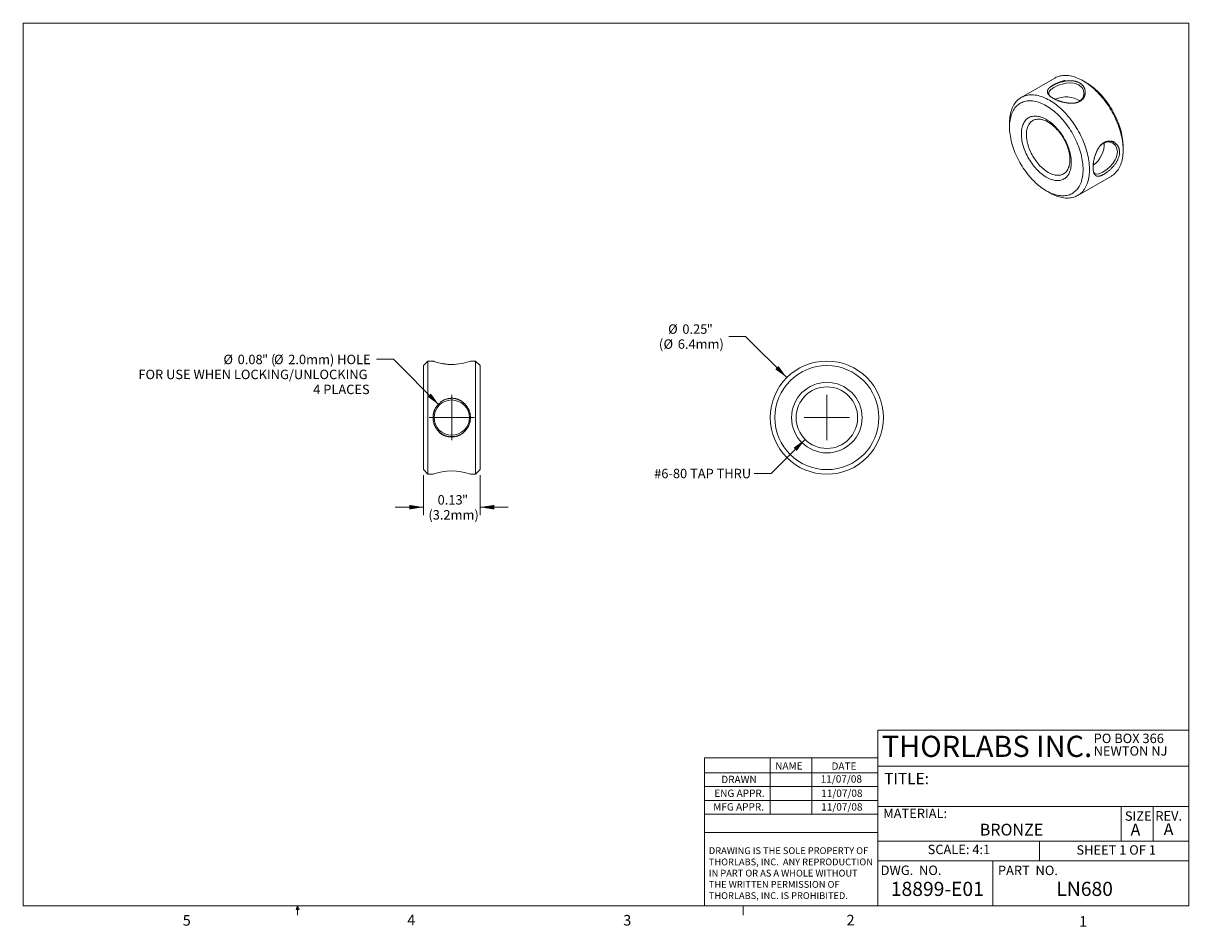
# Model space of a CAD drawing. Units: inches. Extents: x 0.3 to 10.6, y 0.2 to 8.2.
import ezdxf

# ---------------------------------------------------------------- set-up
doc = ezdxf.new("R2010")
doc.units = ezdxf.units.IN
doc.header["$MEASUREMENT"] = 0
doc.styles.add('SLDTEXTSTYLE0', font='TXT', dxfattribs={"width": 0.75})
doc.styles.add('SLDTEXTSTYLE1', font='TXT', dxfattribs={"width": 0.6428571429})
doc.styles.add('SLDTEXTSTYLE10', font='TXT', dxfattribs={"width": 0.65625})
doc.styles.add('SLDTEXTSTYLE12', font='TXT', dxfattribs={"width": 0.6875})
doc.styles.add('SLDTEXTSTYLE13', font='TXT', dxfattribs={"width": 0.7098214286})
doc.styles.add('SLDTEXTSTYLE3', font='TXT', dxfattribs={"width": 0.6375})
doc.styles.add('SLDTEXTSTYLE5', font='TXT', dxfattribs={"width": 0.6853448276})
doc.styles.add('SLDTEXTSTYLE6', font='TXT', dxfattribs={"width": 0.689516129})
doc.styles.add('SLDTEXTSTYLE7', font='TXT', dxfattribs={"width": 0.6666666667})
doc.styles.add('SLDTEXTSTYLE8', font='TXT', dxfattribs={"width": 0.7010869565})
doc.styles.add('SLDTEXTSTYLE9', font='TXT', dxfattribs={"width": 0.7083333333})
doc.dimstyles.new('SLDDIMSTYLE0', dxfattribs={"dimtxt": 0.0833333333, "dimasz": 0.125, "dimexe": 0, "dimexo": 0.0625, "dimgap": 0.0208333333, "dimtad": 0, "dimtih": 1, "dimtoh": 1, "dimlfac": 0.25, "dimdsep": 46, "dimtxsty": 'SLDTEXTSTYLE0', "dimsah": 1, "dimcen": 0.09, "dimadec": 0, "dimazin": 0, "dimtfac": 1, "dimtmove": 0, "dimatfit": 3, "dimfxl": 1, "dimtolj": 1, "dimtzin": 12, "dimarcsym": 0})
doc.dimstyles.new('SLDDIMSTYLE1', dxfattribs={"dimtxt": 0.0833333333, "dimasz": 0.125, "dimexe": 0, "dimexo": 0.0625, "dimgap": 0.0208333333, "dimtad": 0, "dimtih": 1, "dimtoh": 1, "dimlfac": 0.25, "dimzin": 12, "dimdsep": 46, "dimtxsty": 'SLDTEXTSTYLE0', "dimsah": 1, "dimcen": 0.09, "dimadec": 0, "dimazin": 0, "dimtfac": 1, "dimtmove": 0, "dimatfit": 3, "dimfxl": 1, "dimtolj": 1, "dimtzin": 12, "dimarcsym": 0})
doc.dimstyles.new('SLDDIMSTYLE2', dxfattribs={"dimtxt": 0.0833333333, "dimasz": 0.125, "dimexe": 0, "dimexo": 0.0625, "dimgap": 0.0208333333, "dimtad": 0, "dimtih": 1, "dimtoh": 1, "dimlfac": 0.25, "dimdsep": 46, "dimtxsty": 'SLDTEXTSTYLE0', "dimsah": 1, "dimcen": 0.09, "dimadec": 0, "dimazin": 0, "dimtfac": 1, "dimtofl": 0, "dimtmove": 0, "dimatfit": 3, "dimfxl": 1, "dimtolj": 1, "dimtzin": 12, "dimarcsym": 0})

# ---------------------------------------------------------------- blocks, each defined once
blk = doc.blocks.new('SW_NOTE_0')
at = {"color": 0, "linetype": 'Continuous', "lineweight": 0, "char_height": 0.06, "attachment_point": 1}
for s, insert, style in [('DRAWING IS THE SOLE PROPERTY OF', (0, -0.0227294496), 'SLDTEXTSTYLE5'), ('THORLABS, INC.  ANY REPRODUCTION ', (0, -0.1220995241), 'SLDTEXTSTYLE6'), ('IN PART OR AS A WHOLE WITHOUT', (0, -0.2214695987), 'SLDTEXTSTYLE7'), ('THE WRITTEN PERMISSION OF', (0, -0.3208396733), 'SLDTEXTSTYLE8'), ('THORLABS, INC. IS PROHIBITED.', (0, -0.4202097478), 'SLDTEXTSTYLE9')]:
    blk.add_mtext(s, dxfattribs=dict(at, insert=insert, style=style))
blk = doc.blocks.new('SW_NOTE_1')
at = {"color": 0, "linetype": 'Continuous', "lineweight": 0, "char_height": 0.0833333333, "attachment_point": 1}
for s, insert, style in [('PO BOX 366', (0, 0.1064453125), 'SLDTEXTSTYLE10'), ('NEWTON NJ', (0, -0.0046657973), 'SLDTEXTSTYLE0')]:
    blk.add_mtext(s, dxfattribs=dict(at, insert=insert, style=style))
blk = doc.blocks.new('*D3')
at = {"color": 7, "linetype": 'Continuous', "lineweight": 0}
for p, q in [((6.7142425482, 5.42434486), (6.5642425482, 5.42434486)), ((7.0784881218, 5.0600546606), (6.7142425482, 5.42434486))]:
    blk.add_line(p, q, dxfattribs=at)
blk.add_solid([(7.0784881218, 5.0600546606), (7.0042481903, 5.1625896916), (6.9759621866, 5.1343071529)], dxfattribs=at)
at = {"color": 7, "linetype": 'Continuous', "lineweight": 0, "char_height": 0.0833333333, "attachment_point": 1, "style": 'SLDTEXTSTYLE0'}
for s, insert in [('%%c', (6.0290596214, 5.5307901679)), ('0.25', (6.154818158, 5.5307901679)), ('"', (6.3701376702, 5.5307901679)), ('(', (5.9474114506, 5.3984389484)), ('%%c', (5.9884608314, 5.3984389484)), ('6.4mm)', (6.11424788, 5.3984389484))]:
    blk.add_mtext(s, dxfattribs=dict(at, insert=insert))
blk = doc.blocks.new('*D4')
at = {"color": 7, "linetype": 'Continuous', "lineweight": 0}
for p, q in [((7.2397880019, 4.5140454316), (6.9399175753, 4.2138593834)), ((6.9399175753, 4.2138593834), (6.7899175753, 4.2138593834))]:
    blk.add_line(p, q, dxfattribs=at)
blk.add_solid([(7.2397880019, 4.5140454316), (7.1372965853, 4.4397453002), (7.1655957298, 4.41147591)], dxfattribs=at)
at = {"color": 7, "linetype": 'Continuous', "lineweight": 0, "insert": (5.9055712339, 4.2541290815), "char_height": 0.0833333333, "attachment_point": 1, "style": 'SLDTEXTSTYLE12'}
blk.add_mtext('#6-80 TAP THRU', dxfattribs=at)
blk = doc.blocks.new('SW_CENTERMARKSYMBOL_0')
at = {"color": 0, "linetype": 'Continuous', "lineweight": 0}
for q in [(0, 0.2), (-0.2, 0), (0, -0.2), (0.2, 0)]:
    blk.add_line((0, 0), q, dxfattribs=at)
blk = doc.blocks.new('*D6')
at = {"color": 7, "linetype": 'Continuous', "lineweight": 0}
for p, q in [((3.8666218157, 4.1964796141), (3.8666218157, 3.8447159385)), ((4.3666218157, 4.1964796141), (4.3666218157, 3.8447159385)), ((3.8666218157, 3.9147159385), (3.6166218157, 3.9147159385)), ((4.3666218157, 3.9147159385), (4.6166218157, 3.9147159385))]:
    blk.add_line(p, q, dxfattribs=at)
for points in [[(3.8666218157, 3.9147159385), (3.7416218157, 3.9347159385), (3.7416218157, 3.8947159385)], [(4.3666218157, 3.9147159385), (4.4916218157, 3.8947159385), (4.4916218157, 3.9347159385)]]:
    blk.add_solid(points, dxfattribs=at)
at = {"color": 7, "linetype": 'Continuous', "lineweight": 0, "char_height": 0.0833333333, "attachment_point": 1, "style": 'SLDTEXTSTYLE0'}
for s, insert in [('0.13', (3.9917962059, 4.0211612464)), ('"', (4.2071157181, 4.0211612464)), ('(3.2mm)', (3.9101480352, 3.8888100269))]:
    blk.add_mtext(s, dxfattribs=dict(at, insert=insert))
blk = doc.blocks.new('*D7')
at = {"color": 7, "linetype": 'Continuous', "lineweight": 0}
for p, q in [((3.6015749479, 5.2219923758), (3.4515749479, 5.2219923758)), ((4.0063630373, 4.8168381289), (3.6015749479, 5.2219923758))]:
    blk.add_line(p, q, dxfattribs=at)
blk.add_solid([(4.0063630373, 4.8168381289), (3.9321631846, 4.9194021668), (3.9038661296, 4.8911306852)], dxfattribs=at)
at = {"color": 7, "linetype": 'Continuous', "lineweight": 0, "char_height": 0.0833333333, "attachment_point": 1}
for s, insert, style in [('%%c', (2.0986505576, 5.262262074), 'SLDTEXTSTYLE0'), ('0.08', (2.2244090942, 5.262262074), 'SLDTEXTSTYLE0'), ('" (', (2.4397286064, 5.262262074), 'SLDTEXTSTYLE0'), ('%%c', (2.5459014424, 5.262262074), 'SLDTEXTSTYLE0'), ('2.0mm) HOLE', (2.6716884818, 5.262262074), 'SLDTEXTSTYLE0'), ('FOR USE WHEN LOCKING/UNLOCKING', (1.3472090942, 5.1299108545), 'SLDTEXTSTYLE13'), ('4 PLACES', (2.8922603137, 4.997559635), 'SLDTEXTSTYLE0')]:
    blk.add_mtext(s, dxfattribs=dict(at, insert=insert, style=style))
blk = doc.blocks.new('SW_CENTERMARKSYMBOL_1')
at = {"color": 0, "linetype": 'Continuous', "lineweight": 0}
for q in [(0, 0.2), (-0.2, 0), (0, -0.2), (0.2, 0)]:
    blk.add_line((0, 0), q, dxfattribs=at)

msp = doc.modelspace()

# ---------------------------------------------------------------- linework, layer by layer
at = {"color": 7, "linetype": 'Continuous', "lineweight": 0}
for p, q in [((0.329927, 8.1920731707), (10.629927, 8.1920731707)), ((0.329927, 8.1920731707), (0.329927, 0.3920731707)), ((10.629927, 0.3920731707), (10.629927, 8.1920731707)), ((9.4468765646, 7.7079184243), (9.1498917165, 7.5364727208)), ((9.7251933844, 7.6668004053), (9.6969137101, 7.6831312213)), ((9.046318009, 7.3075503176), (9.046318009, 7.2748939931)), ((10.0504096383, 7.0707919651), (10.0504096383, 7.1034482896)), ((9.6498510828, 6.6704238584), (9.9468359309, 6.8418695619)), ((9.371534263, 6.7115418774), (9.3998139373, 6.6952110614)), ((3.9066218116, 5.2064796081), (3.8666218187, 5.1664795968)), ((3.8666218187, 5.1664795968), (3.8666218187, 4.2464796314)), ((3.951173002, 5.2064796081), (3.9066218116, 5.2064796081)), ((3.9066218116, 5.2064796081), (3.9066218116, 4.2064796202)), ((4.3266218197, 5.2064796081), (4.2820761477, 5.2064796081)), ((4.3666218127, 5.1664795968), (4.3266218197, 5.2064796081)), ((4.3266218197, 5.2064796081), (4.3266218197, 4.2064796202)), ((4.3666218127, 5.1664795968), (4.3666218127, 4.2464796314)), ((3.8666218187, 4.2464796314), (3.9066218116, 4.2064796202)), ((4.3266218197, 4.2064796202), (4.3666218127, 4.2464796314)), ((3.9066218116, 4.2064796202), (3.9511651004, 4.2064796202)), ((4.2820779993, 4.2064796202), (4.3266218197, 4.2064796202)), ((10.629927, 1.9437769943), (10.629927, 1.9698084888)), ((7.8832069922, 1.9437769943), (7.8832069922, 0.3920731707)), ((7.8832069922, 1.9437769943), (10.629927, 1.9437769943)), ((6.3491817542, 0.3920731707), (6.3491817542, 1.6988536355)), ((7.8832069922, 1.6988536355), (6.3491817542, 1.6988536355)), ((6.9294188505, 1.6988536355), (6.9294188505, 1.2010186622)), ((7.2989435727, 1.6988536355), (7.2989435727, 1.2010186622)), ((7.8832069922, 1.5679813464), (6.3491817542, 1.5679813464)), ((7.8832069922, 1.6268095213), (10.629927, 1.6268095213)), ((7.8832069922, 1.4456604517), (6.3491817542, 1.4456604517)), ((7.8832069922, 1.323339557), (6.3491817542, 1.323339557)), ((7.8832069922, 1.270166923), (10.629927, 1.270166923)), ((10.0324602448, 1.270166923), (10.0324602448, 0.96139916)), ((10.315241862, 1.2693980507), (10.315241862, 0.96139916)), ((7.8832069922, 1.2010186622), (6.3491817542, 1.2010186622)), ((6.3491817542, 1.0381709011), (7.8832069922, 1.0381709011)), ((7.8832069922, 0.96139916), (10.629927, 0.96139916)), ((9.3113942988, 0.96139916), (9.3113942988, 0.7890359178)), ((7.8832069922, 0.7890359178), (10.629927, 0.7890359178)), ((8.9000563418, 0.7890359178), (8.9000563418, 0.3920731707)), ((10.629927, 0.3920731707), (0.329927, 0.3920731707)), ((2.7414258825, 0.3575), (2.754677, 0.3920731707)), ((2.7672319738, 0.3575), (2.7414258825, 0.3575)), ((2.754677, 0.3920731707), (2.754677, 0.3072739649)), ((2.754677, 0.3920731707), (2.7672319738, 0.3575)), ((6.692177, 0.3920731707), (6.692177, 0.3072739649))]:
    msp.add_line(p, q, dxfattribs=at)
at = {"color": 7, "linetype": 'Continuous', "lineweight": 0, "flags": 128}
for points in [[(9.9468359309, 6.8418695619), (9.9543880007, 6.8465009905), (9.9640540722, 6.8532837147), (9.9732754192, 6.8607681675), (9.9820366938, 6.8689418919), (9.9903233137, 6.8777912835), (9.9981214867, 6.8873016134), (10.0054182334, 6.8974570526), (10.0122014091, 6.9082406982), (10.0184597239, 6.9196346022), (10.0241827614, 6.9316198003), (10.0293609963, 6.9441763444), (10.0339858099, 6.9572833354), (10.0380495045, 6.970918958), (10.0415453167, 6.9850605171), (10.0444674279, 6.9996844753), (10.0468109746, 7.0147664927), (10.0485720562, 7.0302814666), (10.0497477415, 7.0462035739), (10.0503360738, 7.0625063139), (10.0503360738, 7.0791625522), (10.0497477415, 7.0961445661), (10.0485720562, 7.1134240908), (10.0468109746, 7.1309723663), (10.0444674279, 7.1487601851), (10.0415453167, 7.1667579412), (10.0380495045, 7.184935679), (10.0339858099, 7.2032631436), (10.0293609963, 7.2217098307), (10.0241827614, 7.2402450375), (10.0184597239, 7.2588379141), (10.0122014091, 7.2774575145), (10.0054182334, 7.2960728482), (9.9981214867, 7.3146529317), (9.9903233137, 7.3331668404), (9.9820366938, 7.3515837598), (9.9732754192, 7.3698730365), (9.9640540722, 7.38800423), (9.9543880007, 7.4059471627), (9.9442932931, 7.4236719703), (9.9337867509, 7.4411491517), (9.9228858613, 7.4583496178), (9.9116087677, 7.47524474), (9.8999742397, 7.4918063983), (9.8880016418, 7.5080070272), (9.8757109013, 7.5238196625), (9.8631224749, 7.5392179856), (9.8502573148, 7.5541763675), (9.8371368337, 7.5686699114), (9.8237828695, 7.5826744943), (9.8102176484, 7.596166807), (9.7964637484, 7.6091243927), (9.7825440616, 7.621525685), (9.7684817559, 7.633350043), (9.7543002366, 7.6445777863), (9.7400231074, 7.6551902273), (9.7256741313, 7.6651697029), (9.7112771906, 7.674499603), (9.6968562477, 7.683164399), (9.6824353048, 7.6911496693), (9.6680383642, 7.698442123), (9.653689388, 7.7050296227), (9.6394122589, 7.7109012041), (9.6252307395, 7.7160470945), (9.6111684338, 7.7204587291), (9.597248747, 7.7241287651), (9.5834948471, 7.7270510943), (9.569929626, 7.7292208525), (9.5565756617, 7.7306344285), (9.5434551806, 7.7312894696), (9.5305900205, 7.7311848854), (9.5180015941, 7.7303208501), (9.5057108536, 7.7286988017), (9.4937382558, 7.72632144), (9.4821037278, 7.7231927218), (9.4708266342, 7.7193178547), (9.4599257446, 7.7147032879), (9.4494192024, 7.7093567019), (9.4468765646, 7.7079184243)], [(9.6587122974, 7.4970751269), (9.6884045069, 7.5240233742), (9.6997436466, 7.5456677693), (9.7043638176, 7.5726554954), (9.6997287095, 7.5996231812), (9.6883770414, 7.6212639892), (9.6586172781, 7.6482423044), (9.6170818111, 7.6624100791), (9.5860402607, 7.665234306), (9.5483318109, 7.6626935618), (9.5106285322, 7.6548123107), (9.4795903014, 7.6445429827), (9.4380551658, 7.6244105632), (9.4380551658, 7.6244105632)], [(10.0504096383, 7.1034482896), (10.0501165598, 7.1195587685), (10.0492378526, 7.1359785964), (10.0477751, 7.1526781837), (10.0457309381, 7.1696274366), (10.0431090507, 7.1867958114), (10.0399141624, 7.2041523695), (10.0361520307, 7.2216658332), (10.0318294353, 7.2393046422), (10.0269541657, 7.25703701), (10.0215350076, 7.2748309818), (10.0155817265, 7.2926544916), (10.0091050507, 7.3104754202), (10.0021166517, 7.3282616531), (9.994629123, 7.3459811383), (9.9866559575, 7.3636019442), (9.9782115236, 7.3810923167), (9.9693110386, 7.3984207372), (9.9599705419, 7.4155559786), (9.9502068655, 7.432467162), (9.9400376044, 7.4491238124), (9.9294810842, 7.4654959133), (9.9185563286, 7.4815539611), (9.9072830245, 7.4972690182), (9.8956814874, 7.5126127649), (9.8837726239, 7.5275575507), (9.8715778946, 7.5420764442), (9.8591192752, 7.5561432813), (9.8464192171, 7.5697327126), (9.8335006066, 7.5828202491), (9.8203867239, 7.5953823061), (9.8071012011, 7.6073962459), (9.7936679796, 7.6188404187), (9.780111267, 7.6296942012), (9.7664554933, 7.6399380342), (9.7527252673, 7.6495534576), (9.7389453318, 7.6585231438), (9.725140519, 7.6668309288), (9.7251933844, 7.6668004053)], [(9.3998713996, 6.6951778837), (9.4142923425, 6.6871926134), (9.4286892832, 6.6799001597), (9.4430382593, 6.67331266), (9.4573153885, 6.6674410787), (9.4714969078, 6.6622951883), (9.4855592135, 6.6578835537), (9.4994789003, 6.6542135176), (9.5132328003, 6.6512911885), (9.5267980214, 6.6491214302), (9.5401519856, 6.6477078542), (9.5532724667, 6.6470528131), (9.5661376268, 6.6471573973), (9.5787260532, 6.6480214326), (9.5910167937, 6.649643481), (9.6029893916, 6.6520208427), (9.6146239196, 6.6551495609), (9.6259010132, 6.659024428), (9.6368019028, 6.6636389948), (9.647308445, 6.6689855808), (9.6574031526, 6.675055287), (9.6670692241, 6.6818380112), (9.6762905711, 6.689322464), (9.6850518457, 6.6974961884), (9.6933384656, 6.70634558), (9.7011366386, 6.7158559099), (9.7084333853, 6.7260113491), (9.715216561, 6.7367949948), (9.7214748758, 6.7481888987), (9.7271979133, 6.7601740968), (9.7323761482, 6.7727306409), (9.7370009618, 6.7858376319), (9.7410646564, 6.7994732545), (9.7445604686, 6.8136148136), (9.7474825798, 6.8282387719), (9.7498261265, 6.8433207892), (9.7515872081, 6.8588357631), (9.7527628934, 6.8747578704), (9.7533512257, 6.8910606104), (9.7533512257, 6.9077168487), (9.7527628934, 6.9246988626), (9.7515872081, 6.9419783874), (9.7498261265, 6.9595266628), (9.7474825798, 6.9773144816), (9.7445604686, 6.9953122377), (9.7410646564, 7.0134899755), (9.7370009618, 7.0318174401), (9.7323761482, 7.0502641272), (9.7271979133, 7.068799334), (9.7214748758, 7.0873922107), (9.715216561, 7.1060118111), (9.7084333853, 7.1246271447), (9.7011366386, 7.1432072282), (9.6933384656, 7.161721137), (9.6850518457, 7.1801380563), (9.6762905711, 7.198427333), (9.6670692241, 7.2165585265), (9.6574031526, 7.2345014592), (9.647308445, 7.2522262669), (9.6368019028, 7.2697034482), (9.6259010132, 7.2869039143), (9.6146239196, 7.3037990366), (9.6029893916, 7.3203606948), (9.5910167937, 7.3365613237), (9.5787260532, 7.352373959), (9.5661376268, 7.3677722821), (9.5532724667, 7.382730664), (9.5401519856, 7.3972242079), (9.5267980214, 7.4112287909), (9.5132328003, 7.4247211035), (9.4994789003, 7.4376786893), (9.4855592135, 7.4500799815), (9.4714969078, 7.4619043395), (9.4573153885, 7.4731320828), (9.4430382593, 7.4837445239), (9.4286892832, 7.4937239994), (9.4142923425, 7.5030538995), (9.3998713996, 7.5117186956), (9.3854504567, 7.5197039658), (9.3710535161, 7.5269964195), (9.3567045399, 7.5335839192), (9.3424274108, 7.5394555006), (9.3282458914, 7.544601391), (9.3141835857, 7.5490130256), (9.3002638989, 7.5526830616), (9.286509999, 7.5556053908), (9.2729447779, 7.557775149), (9.2595908136, 7.5591887251), (9.2464703325, 7.5598437661), (9.2336051724, 7.5597391819), (9.221016746, 7.5588751466), (9.2087260055, 7.5572530982), (9.1967534077, 7.5548757365), (9.1851188797, 7.5517470183), (9.1738417861, 7.5478721512), (9.1629408965, 7.5432575844), (9.1524343543, 7.5379109985), (9.1423396466, 7.5318412922), (9.1326735752, 7.5250585681), (9.1234522281, 7.5175741152), (9.1146909535, 7.5094003908), (9.1064043336, 7.5005509992), (9.0986061607, 7.4910406693), (9.091309414, 7.4808852302), (9.0845262383, 7.4701015845), (9.0782679235, 7.4587076806), (9.0725448859, 7.4467224824), (9.067366651, 7.4341659383), (9.0627418375, 7.4210589473), (9.0586781428, 7.4074233247), (9.0551823307, 7.3932817656), (9.0522602195, 7.3786578074), (9.0499166728, 7.36357579), (9.0481555912, 7.3480608161), (9.0469799058, 7.3321387088), (9.0463915735, 7.3158359688), (9.046318009, 7.3075503176)], [(9.3715871284, 6.7115113539), (9.3853919412, 6.7038804413), (9.3991718767, 6.6969401525), (9.4129021027, 6.6907029945), (9.4265578764, 6.6851802068), (9.440114589, 6.6803817421), (9.4535478105, 6.6763162475), (9.4668333333, 6.6729910492), (9.479947216, 6.6704121395), (9.4928658265, 6.6685841657), (9.5055658847, 6.6675104221), (9.518024504, 6.6671928435), (9.5302192333, 6.6676320022), (9.5421280968, 6.6688271069), (9.5537296339, 6.6707760039), (9.565002938, 6.6734751812), (9.5759276937, 6.6769197746), (9.5864842138, 6.6811035767), (9.5966534749, 6.6860190482), (9.6064171513, 6.6916573308), (9.615757648, 6.6980082642), (9.624658133, 6.7050604035), (9.6331025669, 6.7128010402), (9.6410757324, 6.7212162252), (9.6485632611, 6.7302907937), (9.6555516601, 6.7400083929), (9.6620283359, 6.7503515108), (9.667981617, 6.7613015085), (9.6734007751, 6.7728386535), (9.6782760447, 6.7849421549), (9.6825986401, 6.7975902014), (9.6863607718, 6.8107600004), (9.6895556601, 6.824427819), (9.6921775476, 6.8385690269), (9.6942217094, 6.8531581408), (9.695684462, 6.8681688699), (9.6965631693, 6.883574164), (9.6968562477, 6.8993462617), (9.6965631693, 6.9154567405), (9.695684462, 6.9318765684), (9.6942217094, 6.9485761557), (9.6921775476, 6.9655254086), (9.6895556601, 6.9826937834), (9.6863607718, 7.0000503415), (9.6825986401, 7.0175638053), (9.6782760447, 7.0352026142), (9.6734007751, 7.0529349821), (9.667981617, 7.0707289538), (9.6620283359, 7.0885524636), (9.6555516601, 7.1063733922), (9.6485632611, 7.1241596251), (9.6410757324, 7.1418791104), (9.6331025669, 7.1594999162), (9.624658133, 7.1769902888), (9.615757648, 7.1943187092), (9.6064171513, 7.2114539506), (9.5966534749, 7.2283651341), (9.5864842138, 7.2450217844), (9.5759276937, 7.2613938854), (9.565002938, 7.2774519332), (9.5537296339, 7.2931669902), (9.5421280968, 7.3085107369), (9.5302192333, 7.3234555228), (9.518024504, 7.3379744162), (9.5055658847, 7.3520412533), (9.4928658265, 7.3656306846), (9.479947216, 7.3787182211), (9.4668333333, 7.3912802781), (9.4535478105, 7.403294218), (9.440114589, 7.4147383907), (9.4265578764, 7.4255921732), (9.4129021027, 7.4358360062), (9.3991718767, 7.4454514297), (9.3853919412, 7.4544211159), (9.3715871284, 7.4627289008), (9.3577823156, 7.4703598134), (9.34400238, 7.4773001022), (9.330272154, 7.4835372603), (9.3166163804, 7.4890600479), (9.3030596678, 7.4938585126), (9.2896264463, 7.4979240073), (9.2763409234, 7.5012492056), (9.2632270407, 7.5038281153), (9.2503084302, 7.505656089), (9.2376083721, 7.5067298327), (9.2251497528, 7.5070474113), (9.2129550235, 7.5066082525), (9.20104616, 7.5054131478), (9.1894446228, 7.5034642508), (9.1781713188, 7.5007650736), (9.1672465631, 7.4973204802), (9.1566900429, 7.493136678), (9.1465207818, 7.4882212066), (9.1367571055, 7.4825829239), (9.1274166087, 7.4762319905), (9.1185161238, 7.4691798513), (9.1100716898, 7.4614392146), (9.1020985244, 7.4530240296), (9.0946109957, 7.443949461), (9.0876225966, 7.4342318619), (9.0811459209, 7.423888744), (9.0751926398, 7.4129387462), (9.0697734816, 7.4014016013), (9.064898212, 7.3892980999), (9.0605756166, 7.3766500534), (9.056813485, 7.3634802544), (9.0536185967, 7.3498124358), (9.0509967092, 7.3356712278), (9.0489525473, 7.321082114), (9.0474897948, 7.3060713849), (9.0466110875, 7.2906660908), (9.046318009, 7.2748939931), (9.0466110875, 7.2587835142), (9.0474897948, 7.2423636863), (9.0489525473, 7.225664099), (9.0509967092, 7.2087148461), (9.0536185967, 7.1915464714), (9.056813485, 7.1741899132), (9.0605756166, 7.1566764495), (9.064898212, 7.1390376405), (9.0697734816, 7.1213052727), (9.0751926398, 7.1035113009), (9.0811459209, 7.0856877912), (9.0876225966, 7.0678668626), (9.0946109957, 7.0500806296), (9.1020985244, 7.0323611444), (9.1100716898, 7.0147403386), (9.1185161238, 6.997249966), (9.1274166087, 6.9799215455), (9.1367571055, 6.9627863041), (9.1465207818, 6.9458751207), (9.1566900429, 6.9292184703), (9.1672465631, 6.9128463694), (9.1781713188, 6.8967883216), (9.1894446228, 6.8810732645), (9.20104616, 6.8657295178), (9.2129550235, 6.850784732), (9.2251497528, 6.8362658385), (9.2376083721, 6.8221990014), (9.2503084302, 6.8086095701), (9.2632270407, 6.7955220336), (9.2763409234, 6.7829599766), (9.2896264463, 6.7709460368), (9.3030596678, 6.759501864), (9.3166163804, 6.7486480815), (9.330272154, 6.7384042485), (9.34400238, 6.7287888251), (9.3577823156, 6.7198191389), (9.3715871284, 6.7115113539)], [(9.3715871284, 6.8323593941), (9.3830380094, 6.8260923361), (9.3944580209, 6.8205289629), (9.4058163765, 6.8156842724), (9.4170824561, 6.8115713249), (9.4282258883, 6.8082012083), (9.4392166325, 6.8055830078), (9.4500250595, 6.8037237816), (9.4606220316, 6.8026285418), (9.4709789814, 6.802300241), (9.4810679884, 6.8027397643), (9.4908618543, 6.8039459268), (9.5003341766, 6.8059154769), (9.5094594197, 6.808643105), (9.5182129834, 6.8121214579), (9.5265712698, 6.8163411586), (9.5345117463, 6.8212908315), (9.5420130068, 6.8269571332), (9.5490548293, 6.8333247883), (9.5556182303, 6.8403766309), (9.5616855159, 6.8480936502), (9.5672403299, 6.8564550427), (9.5722676975, 6.8654382674), (9.5767540657, 6.8750191073), (9.5806873402, 6.885171734), (9.5840569174, 6.8958687779), (9.5868537136, 6.9070814016), (9.5890701892, 6.9187793779), (9.5907003689, 6.930931171), (9.5917398581, 6.943504022), (9.5921858544, 6.9564640367), (9.5920371556, 6.969776277), (9.5912941624, 6.9834048556), (9.5899588779, 6.9973130323), (9.5880349018, 7.011463313), (9.5855274208, 7.025817551), (9.5824431946, 7.0403370501), (9.5787905377, 7.054982668), (9.574579297, 7.0697149228), (9.5698208254, 7.0844940989), (9.5645279507, 7.0992803544), (9.5587149417, 7.1140338281), (9.5523974692, 7.1287147472), (9.5455925639, 7.1432835345), (9.5383185708, 7.1577009152), (9.5305950992, 7.1719280226), (9.5224429703, 7.1859265029), (9.5138841606, 7.1996586187), (9.5049417433, 7.2130873506), (9.4956398255, 7.2261764972), (9.4860034836, 7.2388907723), (9.4760586955, 7.2511959007), (9.4658322704, 7.2630587097), (9.4553517771, 7.2744472195), (9.4446454692, 7.2853307285), (9.4337422088, 7.2956798968), (9.4226713894, 7.3054668248), (9.4114628558, 7.3146651287), (9.4001468243, 7.3232500115), (9.3887538009, 7.3311983299), (9.3773144992, 7.3384886567), (9.3658597575, 7.3451013383), (9.3544204558, 7.3510185482), (9.3430274325, 7.3562243346), (9.331711401, 7.3607046636), (9.3205028674, 7.3644474571), (9.3094320479, 7.3674426251), (9.2985287876, 7.3696820933), (9.2878224796, 7.3711598243), (9.2773419863, 7.3718718346), (9.2671155613, 7.3718162045), (9.2571707731, 7.3709930842), (9.2475344312, 7.3694046926), (9.2382325135, 7.3670553117), (9.2292900962, 7.363951275), (9.2207312865, 7.3601009505), (9.2125791575, 7.355514718), (9.2048556859, 7.3502049411), (9.1975816928, 7.3441859341), (9.1907767876, 7.3374739231), (9.1844593151, 7.3300870025), (9.1786463061, 7.3220450862), (9.1733534314, 7.3133698537), (9.1685949597, 7.304084692), (9.1643837191, 7.2942146321), (9.1607310622, 7.2837862821), (9.1576468359, 7.2728277549), (9.1551393549, 7.2613685928), (9.1532153788, 7.2494396876), (9.1518800944, 7.2370731976), (9.1511371012, 7.2243024606), (9.1509884024, 7.2111619043), (9.1514343987, 7.1976869533), (9.1524738878, 7.1839139337), (9.1541040675, 7.1698799751), (9.1563205431, 7.1556229106), (9.1591173394, 7.1411811747), (9.1624869166, 7.1265936997), (9.166420191, 7.111899811), (9.1709065593, 7.0971391206), (9.1759339268, 7.0823514209), (9.1814887408, 7.0675765766), (9.1875560265, 7.0528544184), (9.1941194274, 7.0382246344), (9.2011612499, 7.0237266641), (9.2086625105, 7.0093995913), (9.216602987, 6.9952820394), (9.2249612733, 6.9814120667), (9.2337148371, 6.9678270642), (9.2428400801, 6.9545636547), (9.2523124025, 6.9416575941), (9.2621062684, 6.9291436747), (9.2721952753, 6.9170556319), (9.2825522251, 6.905426053), (9.2931491973, 6.8942862891), (9.3039576243, 6.8836663712), (9.3149483684, 6.8735949286), (9.3260918007, 6.8640991122), (9.3373578803, 6.855204521), (9.3487162359, 6.8469351333), (9.3601362473, 6.8393132419), (9.3715871284, 6.8323593941)], [(9.38791706, 6.8744480954), (9.3986059232, 6.8686207938), (9.4092617478, 6.8634979996), (9.4198515972, 6.8590955472), (9.4303427387, 6.8554270442), (9.4407027449, 6.8525038297), (9.4508995936, 6.8503349394), (9.4609017669, 6.848927077), (9.4706783486, 6.8482845942), (9.4801991199, 6.8484094768), (9.4894346527, 6.849301339), (9.4983564004, 6.8509574239), (9.5069367864, 6.8533726127), (9.5151492893, 6.8565394403), (9.5229685247, 6.860448118), (9.5303703237, 6.8650865645), (9.5373318078, 6.8704404425), (9.5438314596, 6.8764932035), (9.5498491888, 6.8832261389), (9.5553663951, 6.8906184374), (9.5603660251, 6.8986472498), (9.5648326253, 6.9072877597), (9.5687523895, 6.9165132596), (9.5721132022, 6.9262952342), (9.5749046751, 6.9366034477), (9.57711818, 6.9474060383), (9.5787468751, 6.9586696156), (9.5797857262, 6.9703593646), (9.5802315222, 6.982439153), (9.5800828852, 6.9948716428), (9.5793402747, 7.0076184059), (9.578005986, 7.0206400428), (9.5760841433, 7.0338963043), (9.5735806869, 7.0473462162), (9.570503355, 7.0609482055), (9.5668616592, 7.0746602292), (9.5626668559, 7.0884399043), (9.5579319111, 7.1022446385), (9.5526714601, 7.1160317623), (9.5469017626, 7.1297586605), (9.5406406526, 7.1433829038), (9.5339074827, 7.1568623807), (9.5267230647, 7.1701554268), (9.5191096054, 7.1832209541), (9.5110906374, 7.1960185778), (9.5026909469, 7.2085087411), (9.493936497, 7.2206528378), (9.484854347, 7.2324133309), (9.4754725694, 7.2437538697), (9.4658201628, 7.2546394011), (9.4559269622, 7.2650362785), (9.4458235468, 7.2749123658), (9.4355411458, 7.2842371366), (9.4251115415, 7.2929817686), (9.4145669712, 7.3011192325), (9.4039400275, 7.308624376), (9.3932635577, 7.3154740011), (9.3825705623, 7.321646936), (9.3718940925, 7.3271241005), (9.3612671488, 7.331888565), (9.3507225785, 7.3359256028), (9.3402929742, 7.3392227357), (9.3300105732, 7.3417697724), (9.3199071578, 7.3435588401), (9.3100139572, 7.344584409), (9.3003615506, 7.3448433092), (9.290979773, 7.3443347402), (9.281897623, 7.3430602742), (9.2731431731, 7.3410238503), (9.2647434826, 7.3382317632), (9.2567245146, 7.3346926429), (9.2491110553, 7.3304174286), (9.2419266373, 7.3254193349), (9.2351934674, 7.3197138105), (9.2289323574, 7.3133184909), (9.2231626599, 7.3062531437), (9.2179022089, 7.2985396074), (9.2131672641, 7.2902017241), (9.2089724608, 7.2812652657), (9.205330765, 7.2717578544), (9.2022534331, 7.261708877), (9.1997499767, 7.2511493943), (9.197828134, 7.2401120451), (9.1964938453, 7.2286309452), (9.1957512348, 7.2167415819), (9.1956025978, 7.2044807047), (9.1960483938, 7.1918862112), (9.1970872449, 7.1789970303), (9.19871594, 7.1658530017), (9.2009294449, 7.1524947527), (9.2037209178, 7.1389635731), (9.2070817305, 7.1253012869), (9.2110014947, 7.1115501235), (9.2154680949, 7.0977525869), (9.2204677249, 7.0839513245), (9.2259849312, 7.0701889952), (9.2320026604, 7.0565081375), (9.2385023122, 7.0429510384), (9.2454637963, 7.0295596018), (9.2528655953, 7.0163752201), (9.2606848307, 7.0034386454), (9.2688973335, 6.9907898639), (9.2774777196, 6.9784679722), (9.2863994673, 6.9665110566), (9.2956350001, 6.9549560753), (9.3051557714, 6.9438387441), (9.3149323531, 6.9331934259), (9.3249345264, 6.9230530248), (9.3351313751, 6.9134488843), (9.3454913813, 6.9044106902), (9.3559825228, 6.895966379), (9.3665723722, 6.8881420516), (9.3772281968, 6.8809618926), (9.38791706, 6.8744480954)], [(9.7925491429, 6.8724701198), (9.8024480696, 6.8623630252), (9.8191152027, 6.8580901794), (9.8370969575, 6.8608161533), (9.8701714804, 6.876067182), (9.9083534118, 6.9019733467), (9.9327690853, 6.9237309453), (9.9584530269, 6.9524674983), (9.9794919723, 6.9838547378), (9.9925591353, 7.0121611767), (10.0010452724, 7.055267084), (9.9925489393, 7.0944528364), (9.9794748047, 7.1150885848), (9.9584207252, 7.1325787342), (9.9327437154, 7.142056017), (9.908330661, 7.1430524352), (9.8701264365, 7.1308019054), (9.8701264365, 7.1308019054)]]:
    msp.add_lwpolyline(points, dxfattribs=at)
at = {"color": 7, "linetype": 'Continuous', "lineweight": 0}
for centre, radius in [((7.4320198551, 4.7064796141), 0.5), ((7.4320198551, 4.7064796141), 0.46), ((7.4320198551, 4.7064796141), 0.3120000000000003), ((7.4320198551, 4.7064796141), 0.2719999999999994), ((4.1166218047, 4.706479613), 0.1559999950747843)]:
    msp.add_circle(centre, radius, dxfattribs=at)
for centre, radius, start, end in [((9.5471018717, 7.30558589), 0.2357070468340146, 58.2345704428, 114.3287587169), ((9.649884275, 7.1292186033), 0.2343888620444501, 305.4885564703, 1.9379083193), ((4.1079509339, 5.6938581529), 0.5175502468659969, 270.9599612343, 289.6601989688), ((4.1166217979, 3.758729233), 0.4773429877863047, 69.7193363907, 110.2807270949)]:
    msp.add_arc(centre, radius, start, end, dxfattribs=at)
for points, knots in [([(9.39972447289403, 7.624748357364338), (9.426300091477103, 7.642801896669646), (9.460401005066855, 7.659734891577415), (9.501372042107885, 7.673899211215849), (9.552631067720831, 7.684441449884928), (9.612136597026234, 7.686446381790704), (9.668145304666425, 7.667952256951653), (9.706923097548993, 7.631703940273681), (9.719074655758076, 7.584273011374912), (9.709404404412217, 7.536088485595436), (9.676048001621753, 7.504019021295379), (9.636433501516892, 7.488180806587869), (9.59543064544607, 7.483911571737655), (9.544118135732786, 7.488845996515639), (9.484554701123283, 7.503276944534386), (9.42851885376793, 7.529536867595284), (9.389710005663252, 7.558009440150884), (9.378942486385588, 7.584167183286629), (9.383774041196814, 7.60604774022183), (9.39972447289403, 7.624748357364338), (9.426300091477103, 7.642801896669646), (9.460401005066855, 7.659734891577415)], [-0.1240153202138076, -0.0806338633939806, -0.0403859282204369, 0, 0.0404184916737885, 0.0806687711578373, 0.1239932984572357, 0.1877697338843424, 0.2500466027320561, 0.3123030348616987, 0.3761596191006312, 0.4395638803541309, 0.4996802215474429, 0.5400543679003117, 0.5803191450398764, 0.6237402998728206, 0.6875577440915069, 0.7498759468248489, 0.8121221390214477, 0.8759846797861924, 0.9193661366060194, 0.9596140717795631, 1, 1.040418491673788, 1.080668771157837, 1.123993298457236]), ([(9.438055165811225, 7.624410563189516), (9.42709037165952, 7.617487034368142), (9.408981499691492, 7.606052501693972), (9.395254206547612, 7.588473783328855), (9.391266599243407, 7.572664763465723), (9.392965831965489, 7.560916647109942), (9.397973113596183, 7.554822375643187), (9.398492177766292, 7.554190632075598)], [0, 0, 0, 0, 0.3083437260203686, 0.5092441298388971, 0.741214127243603, 0.9731737728801598, 1, 1, 1, 1]), ([(9.85125180197824, 7.115974240483921), (9.880176355371782, 7.138598077003595), (9.911892575543046, 7.150893510120144), (9.944645386639335, 7.150403878332894), (9.979404648668, 7.135978240686553), (10.01089276756506, 7.105380171134241), (10.02287845720728, 7.053696565489336), (10.01087253408159, 6.995869618374468), (9.975868758025891, 6.939471505475539), (9.929301516294345, 6.890287913907905), (9.88484783283243, 6.858890148364213), (9.851322530136075, 6.842731814682649), (9.827122738263368, 6.838257356376427), (9.805739194642246, 6.845000862939697), (9.788455242761614, 6.867415412011732), (9.783180998839397, 6.915243652693685), (9.788437763342358, 6.976912242574033), (9.80571088483229, 7.035692074216244), (9.827078923225956, 7.082601657264611), (9.85125180197824, 7.115974240483921), (9.880176355371782, 7.138598077003595), (9.911892575543046, 7.150893510120144)], [-0.1240153202138206, -0.0806338633939796, -0.0403859282204357, 0, 0.0404184916738322, 0.080668771157881, 0.123993298457232, 0.1877697338843558, 0.2500466027320494, 0.3123030348617225, 0.3761596191006292, 0.4395638803541527, 0.4996802215474357, 0.5400543679002869, 0.5803191450398516, 0.6237402998728093, 0.6875577440914658, 0.7498759468248387, 0.8121221390213965, 0.8759846797861794, 0.9193661366060204, 0.9596140717795643, 1, 1.040418491673832, 1.080668771157881, 1.123993298457232]), ([(4.116621815684317, 5.1763805458002), (4.105843174523384, 5.176596839366157), (4.084486176240556, 5.177025407424761), (4.053705199214134, 5.180544106012714), (4.025172929632752, 5.185747723018753), (3.999810170522054, 5.191895670528819), (3.97834405689381, 5.197704310682959), (3.962392634428696, 5.202567426191586), (3.953576357527939, 5.205555384859097), (3.950137927978639, 5.206847511976203), (3.951170368192425, 5.206477728116801), (3.951173001963131, 5.206476784792545)], [0, 0, 0, 0, 0.1215748892111957, 0.2408907265165945, 0.3635774932783948, 0.4948304007420608, 0.6255791602375237, 0.750174345642148, 0.8732676933262504, 0.9996767039559764, 0.9999999999999999, 0.9999999999999999, 0.9999999999999999, 0.9999999999999999]), ([(4.159480859167465, 4.539130871840322), (4.11660739986988, 4.533841012771451), (4.073750398869103, 4.539209986258664), (4.033498065197817, 4.556899448835275), (3.993795361034594, 4.589687953887886), (3.959321273901268, 4.6393673933344), (3.947127154574428, 4.706381547963314), (3.9593618636762, 4.773456337678501), (3.99768099961075, 4.828960372036303), (4.051101615569745, 4.868705187390424), (4.109633191264743, 4.880063685867191), (4.15939435669869, 4.873801487986223), (4.199685442736765, 4.856105778872913), (4.239401775416344, 4.823255264396576), (4.273906785935313, 4.773524857869224), (4.286108419128361, 4.706479835753284), (4.273929085303374, 4.639416502598563), (4.239440891721165, 4.589700737220768), (4.199743146575274, 4.556835842416238), (4.159480859167465, 4.539130871840322), (4.11660739986988, 4.533841012771451), (4.073750398869103, 4.539209986258664)], [-0.1240153202138242, -0.0806338633939357, -0.0403859282203918, 0, 0.040418491673859, 0.0806687711579081, 0.123993298457225, 0.1877697338843488, 0.2500466027320425, 0.3123030348616854, 0.3761596191006179, 0.4395638803541176, 0.4996802215474297, 0.540054367900251, 0.5803191450398156, 0.6237402998727966, 0.6875577440914356, 0.7498759468248337, 0.8121221390214226, 0.8759846797861757, 0.9193661366060641, 0.9596140717796081, 0.9999999999999999, 1.040418491673859, 1.080668771157908, 1.123993298457225])]:
    msp.add_open_spline(points, degree=3, knots=knots, dxfattribs=at)

# ---------------------------------------------------------------- block references
for name, p in [('SW_CENTERMARKSYMBOL_1', (4.1166218157, 4.7064796141)), ('SW_CENTERMARKSYMBOL_0', (7.4320198551, 4.7064796141)), ('SW_NOTE_1', (9.7899715108, 1.8064732284)), ('SW_NOTE_0', (6.3891646717, 0.9312082413))]:
    msp.add_blockref(name, p, dxfattribs=at)

# ---------------------------------------------------------------- texts
at = {"color": 7, "linetype": 'Continuous', "lineweight": 0, "attachment_point": 1}
for s, insert, char_height, style in [('THORLABS INC.', (7.9182509893, 1.8945248266), 0.1875, 'SLDTEXTSTYLE0'), ('NAME', (6.9752663896, 1.6608078346), 0.065, 'SLDTEXTSTYLE0'), ('DATE', (7.4731545031, 1.6582684693), 0.065, 'SLDTEXTSTYLE0'), ('11/07/08', (7.3775562039, 1.5451308061), 0.065, 'SLDTEXTSTYLE0'), ('TITLE:', (7.9386050459, 1.5661804433), 0.1, 'SLDTEXTSTYLE0'), ('DRAWN', (6.4985660702, 1.5406501707), 0.065, 'SLDTEXTSTYLE0'), ('ENG APPR.', (6.4369653776, 1.4183941661), 0.065, 'SLDTEXTSTYLE0'), ('11/07/08', (7.3821011998, 1.4184142209), 0.065, 'SLDTEXTSTYLE0'), ('MFG APPR.', (6.4273055419, 1.298296273), 0.065, 'SLDTEXTSTYLE0'), ('11/07/08', (7.3821011998, 1.2979456571), 0.065, 'SLDTEXTSTYLE0'), ('MATERIAL:', (7.9301743649, 1.2499730493), 0.0833333333, 'SLDTEXTSTYLE0'), ('SIZE', (10.0657693915, 1.2262994671), 0.0833333333, 'SLDTEXTSTYLE0'), ('REV.', (10.335100974, 1.2278993505), 0.0833333333, 'SLDTEXTSTYLE0'), ('BRONZE', (8.7833029272, 1.1164461388), 0.1041666667, 'SLDTEXTSTYLE0'), ('A', (10.1162261111, 1.1164461388), 0.1041666667, 'SLDTEXTSTYLE0'), ('A', (10.4087758717, 1.1203120088), 0.1041666667, 'SLDTEXTSTYLE0'), ('SCALE: 4:1', (8.3227727705, 0.9309786574), 0.0833333333, 'SLDTEXTSTYLE0'), ('SHEET 1 OF 1', (9.6378279873, 0.926579063), 0.0833333333, 'SLDTEXTSTYLE3'), ('DWG.  NO.', (7.9076399399, 0.7468305835), 0.0833333333, 'SLDTEXTSTYLE1'), ('PART  NO.', (8.9438302275, 0.7457341193), 0.0833333333, 'SLDTEXTSTYLE1'), ('18899-E01', (7.9973158981, 0.6032387684), 0.125, 'SLDTEXTSTYLE0'), ('LN680', (9.4604947349, 0.6032387684), 0.125, 'SLDTEXTSTYLE0'), ('5', (1.7387909509, 0.3094873007), 0.09375, 'SLDTEXTSTYLE0'), ('4', (3.723800327, 0.3126246278), 0.09375, 'SLDTEXTSTYLE0'), ('3', (5.6324457277, 0.3105200602), 0.09375, 'SLDTEXTSTYLE0'), ('2', (7.6059721724, 0.3113400111), 0.09375, 'SLDTEXTSTYLE0'), ('1', (9.6619921328, 0.300272888), 0.09375, 'SLDTEXTSTYLE0')]:
    msp.add_mtext(s, dxfattribs=dict(at, insert=insert, char_height=char_height, style=style))

# ---------------------------------------------------------------- dimensions: what is measured, and where the dimension line sits
at = {"color": 7, "linetype": 'Continuous', "lineweight": 0}
for p1, p2, text, picture, middle in [((7.7855515885, 4.3529045676), (7.0784881218, 5.0600546606), '<>"\\P(%%c6.4mm)', '*D3', (6.2167644994, 5.42434486)), ((4.2268805941, 4.5961210994), (4.0063630373, 4.8168381289), '<>" (%%c2.0mm) HOLE\\PFOR USE WHEN LOCKING/UNLOCKING\\P4 PLACES', '*D7', (2.368142021, 5.2219923758))]:
    dim = msp.add_diameter_dim_2p(p1=p1, p2=p2, text=text, dimstyle='SLDDIMSTYLE0', dxfattribs=at)
    dim.commit()
    dim.dimension.update_dxf_attribs({"geometry": picture, "text_midpoint": middle, "dimtype": 163})
dim = msp.add_diameter_dim_2p(p1=(7.6242517084, 4.8989137966), p2=(7.2397880019, 4.5140454316), text='#6-80 TAP THRU', dimstyle='SLDDIMSTYLE1', override={"dimpost": '<>'}, dxfattribs=at)
dim.commit()
dim.dimension.update_dxf_attribs({"geometry": '*D4', "text_midpoint": (6.3164944046, 4.2138593834), "dimtype": 163})
dim = msp.add_linear_dim(base=(4.3666218157, 3.9147159385), p1=(3.8666218157, 4.2464796141), p2=(4.3666218157, 4.2464796141), text='<>"\\P(3.2mm)', dimstyle='SLDDIMSTYLE2', dxfattribs=at)
dim.commit()
dim.dimension.update_dxf_attribs({"geometry": '*D6', "text_midpoint": (4.1166218157, 3.9147159385), "dimtype": 160})

doc.saveas('drawing.dxf')
